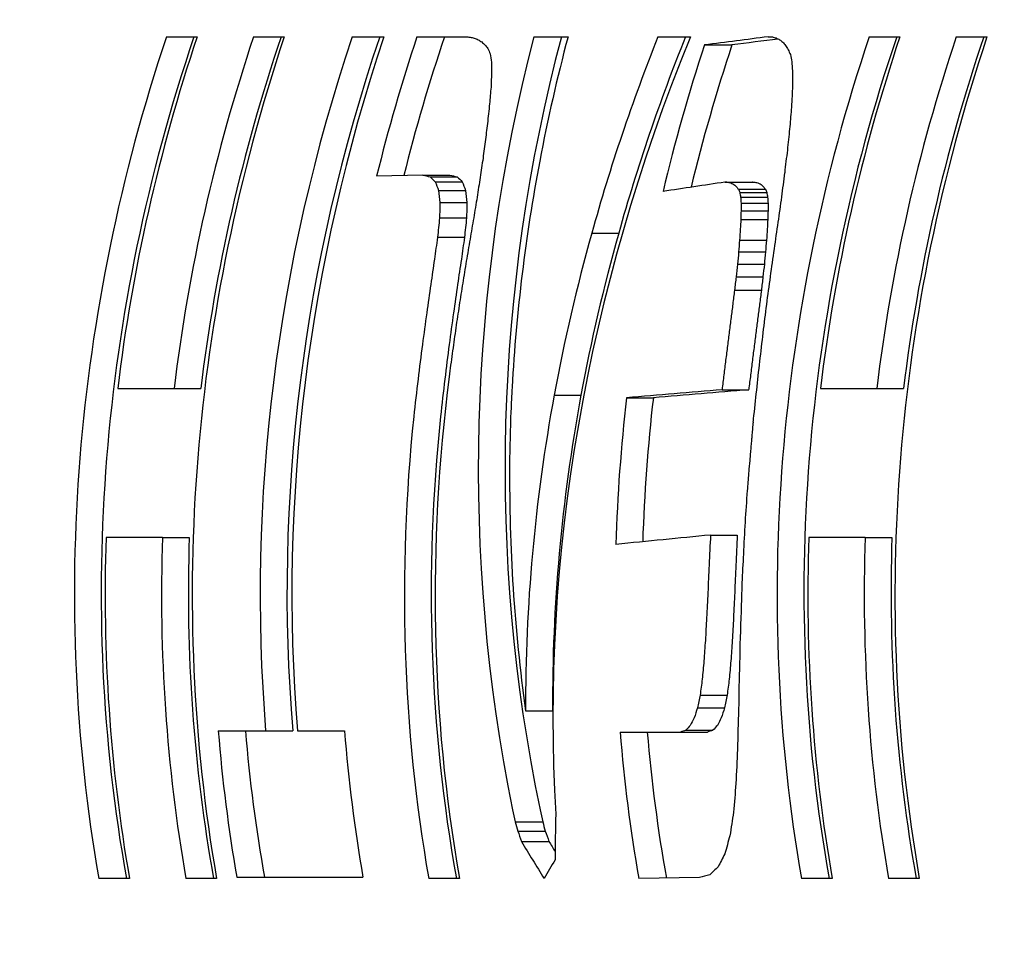
# Model space of a CAD drawing. Extents: x 4650 to 6059, y -99 to 1460.
# Drawn here: x 5413 to 5422, y 512 to 521 of the extents above; entities that cross this region are included whole.
import ezdxf

# ---------------------------------------------------------------- set-up
doc = ezdxf.new("R2010")
doc.units = 0
doc.layers.get('0').update_dxf_attribs({"linetype": 'CONTINUOUS'})
doc.layers.add('PV-2F17', color=7, linetype='CONTINUOUS')

# ---------------------------------------------------------------- blocks, each defined once
blk = doc.blocks.new('*U16')
at = {"layer": 'PV-2F17'}
for p, q in [((-242.2437, 977.9255), (-241.9548, 977.9255)), ((-241.425, 977.9255), (-241.1361, 977.9255)), ((-240.4983, 977.9255), (-240.1999, 977.9255)), ((-239.889, 977.9253), (-239.4316, 977.9253)), ((-238.7907, 977.9253), (-238.4694, 977.9253)), ((-237.6239, 977.9253), (-237.3197, 977.9253)), ((-237.1873, 977.8487), (-236.9287, 977.8487)), ((-236.5878, 977.9253), (-236.549, 977.9245)), ((-235.6393, 977.9255), (-235.3505, 977.9255)), ((-234.8206, 977.9255), (-234.5317, 977.9255)), ((-239.8335, 976.6254), (-240.2682, 976.6143)), ((-239.8335, 976.6254), (-239.579, 976.6254)), ((-239.7661, 976.6103), (-239.5117, 976.6103)), ((-239.7173, 976.5621), (-239.463, 976.5621)), ((-236.9939, 976.5593), (-236.9952, 976.5592)), ((-236.9913, 976.5592), (-236.9939, 976.5593)), ((-236.9939, 976.5593), (-236.7396, 976.5593)), ((-236.978, 976.5592), (-236.9913, 976.5592)), ((-236.978, 976.5592), (-236.7237, 976.5592)), ((-236.7371, 976.5592), (-236.7396, 976.5593)), ((-239.6867, 976.4821), (-239.4326, 976.4821)), ((-236.8684, 976.4931), (-236.6143, 976.4931)), ((-236.8558, 976.4637), (-236.6018, 976.4637)), ((-239.6734, 976.3696), (-239.4196, 976.3696)), ((-236.8476, 976.4197), (-236.5937, 976.4197)), ((-236.8437, 976.361), (-236.5899, 976.361)), ((-236.8432, 976.29), (-236.5896, 976.29)), ((-239.6766, 976.2226), (-239.4232, 976.2226)), ((-236.8454, 976.2092), (-236.592, 976.2092)), ((-239.6954, 976.0415), (-239.4423, 976.0415)), ((-238.2464, 976.0792), (-237.9933, 976.0792)), ((-238.2462, 976.0789), (-237.9931, 976.0789)), ((-236.8571, 976.0133), (-236.6041, 976.0133)), ((-236.866, 975.9032), (-236.6132, 975.9032)), ((-236.8767, 975.7881), (-236.6241, 975.7881)), ((-236.8895, 975.6682), (-236.6371, 975.6682)), ((-236.9043, 975.5433), (-236.6521, 975.5433)), ((-242.7019, 974.6208), (-242.172, 974.6208)), ((-242.172, 974.6208), (-241.9207, 974.6208)), ((-238.9951, 974.6314), (-238.9956, 974.6314)), ((-237.0219, 974.6094), (-236.7706, 974.6094)), ((-236.0975, 974.6208), (-235.5676, 974.6208)), ((-235.5676, 974.6208), (-235.3164, 974.6208)), ((-238.5997, 974.559), (-238.3484, 974.559)), ((-238.5994, 974.5593), (-238.3482, 974.5593)), ((-237.9188, 974.5328), (-237.6675, 974.5328)), ((-239.019, 973.9015), (-239.018, 973.9015)), ((-242.2806, 973.2217), (-242.8105, 973.2217)), ((-242.2806, 973.2217), (-242.0291, 973.2217)), ((-237.1299, 973.2434), (-236.8784, 973.2434)), ((-235.6763, 973.2217), (-236.2061, 973.2217)), ((-235.6763, 973.2217), (-235.4248, 973.2217)), ((-237.228, 971.7402), (-236.9739, 971.7402)), ((-238.8687, 971.5909), (-238.6143, 971.5909)), ((-237.2529, 971.6191), (-236.9985, 971.6191)), ((-241.7567, 971.404), (-241.311, 971.404)), ((-241.311, 971.404), (-241.0561, 971.404)), ((-241.0126, 971.404), (-240.5707, 971.404)), ((-237.9799, 971.3926), (-237.4124, 971.3926)), ((-237.4124, 971.3926), (-237.1574, 971.3926)), ((-237.3625, 971.4089), (-237.1076, 971.4089)), ((-238.9653, 970.5485), (-238.7074, 970.5485)), ((-238.9412, 970.4618), (-238.683, 970.4618)), ((-238.9071, 970.3643), (-238.6486, 970.3643)), ((-242.5909, 970.0161), (-242.8798, 970.0161)), ((-241.7722, 970.0161), (-242.0611, 970.0161)), ((-240.3965, 970.027), (-241.5825, 970.027)), ((-239.4899, 970.0156), (-239.7787, 970.0156)), ((-237.2338, 970.0266), (-237.8047, 970.0156)), ((-235.9866, 970.0161), (-236.2754, 970.0161)), ((-235.1679, 970.0161), (-235.4567, 970.0161))]:
    blk.add_line(p, q, dxfattribs=at)
for centre, major_axis, ratio, start_param, end_param in [((-227.4757, 974.1038), (-10.8665, -12.3089), 0.913084, 5.146684, 5.652354), ((-227.4757, 974.1038), (10.6913, 12.1104), 0.913084, 2.001005, 2.515152), ((-227.1863, 974.1038), (-10.8639, -12.3098), 0.913202, 5.146595, 5.358034), ((-226.3681, 974.1038), (-10.8666, -12.3089), 0.91308, 5.146687, 5.652357), ((-226.6564, 974.1038), (-10.8639, -12.3098), 0.913202, 5.146595, 5.358034), ((-226.6564, 974.1038), (10.6887, 12.1112), 0.913202, 2.000917, 2.215905), ((-225.7299, 974.1038), (-10.8648, -12.3095), 0.913164, 5.146624, 5.562377), ((-225.7299, 974.1038), (10.6895, 12.1109), 0.913164, 2.000946, 2.423626), ((-225.4315, 974.1038), (-10.8648, -12.3095), 0.913164, 5.146624, 5.562377), ((-225.1164, 974.1038), (-10.8426, -12.3171), 0.914162, 5.145873, 5.23054), ((-225.1164, 974.1038), (10.6677, 12.1184), 0.914162, 2.000195, 2.085884), ((-223.7411, 974.1038), (-6.1492, -14.6202), 0.978515, 4.858689, 5.322321), ((-171.4406, 974.1038), (219.3338, -15.7705), 0.005091, 4.397574, 4.397775), ((-207.1116, 974.1038), (72.7696, -15.4752), 0.044474, 4.262295, 4.262895), ((-214.2495, 974.1038), (44.2569, -15.0023), 0.112723, 4.148023, 4.149019), ((-217.318, 974.1038), (32.5079, -14.4933), 0.194312, 4.059038, 4.060429), ((-219.0396, 974.1038), (26.2249, -14.0243), 0.278326, 3.991559, 3.993354), ((-220.1097, 974.1038), (22.4934, -13.6348), 0.355791, 3.942468, 3.94466), ((-223.7411, 974.1038), (6.0501, 14.3844), 0.978515, 1.71301, 2.184387), ((-223.4424, 974.1038), (-7.344, -14.0992), 0.974035, 4.937769, 5.013383), ((-222.8317, 974.1038), (-11.9712, -12.1132), 0.84871, 5.166189, 5.632421), ((-223.1013, 974.1038), (-11.8568, -12.118), 0.856413, 5.165716, 5.284575), ((-223.1013, 974.1038), (11.6656, 11.9225), 0.856413, 2.020037, 2.140917), ((-222.3916, 974.1038), (-10.8546, -12.313), 0.913626, 5.151278, 5.240085), ((-222.3916, 974.1038), (10.6795, 12.1144), 0.913626, 2.005686, 2.093423), ((-250.4545, 974.1038), (-120.8779, -15.6826), 0.016568, 4.595269, 4.600261), ((-250.4545, 974.1038), (118.9283, 15.4297), 0.016568, 1.450988, 1.454669), ((-220.8713, 974.1038), (-10.8665, -12.3089), 0.913084, 5.146684, 5.652354), ((-207.4309, 974.1038), (60.0181, -15.334), 0.064149, 4.222311, 4.222984), ((-212.8731, 974.1038), (38.6059, -14.8004), 0.143997, 4.109677, 4.110747), ((-215.3975, 974.1038), (29.1533, -14.2671), 0.233666, 4.024589, 4.026062), ((-220.8713, 974.1038), (10.6913, 12.1104), 0.913084, 2.001006, 2.515152), ((-217.1767, 974.1038), (22.8728, -13.6792), 0.346563, 3.946328, 3.94836), ((-218.184, 974.1038), (19.5236, -13.2436), 0.442284, 3.895771, 3.898365), ((-220.582, 974.1038), (-10.8641, -12.3097), 0.913194, 5.146602, 5.35804), ((-219.7637, 974.1038), (-10.8666, -12.3089), 0.91308, 5.146687, 5.652357), ((-220.0521, 974.1038), (-10.8639, -12.3098), 0.913202, 5.146595, 5.358034), ((-220.0521, 974.1038), (10.6887, 12.1112), 0.913202, 2.000917, 2.215905), ((-221.6869, 974.1038), (17.3422, -12.9026), 0.526847, 3.859267, 3.862536), ((-222.6667, 974.1038), (14.3751, -12.3823), 0.683839, 3.807691, 3.812701), ((-218.7563, 974.1038), (17.696, -12.961), 0.511619, 3.866414, 3.869439), ((-219.6419, 974.1038), (14.9799, -12.4892), 0.647143, 3.819113, 3.823408), ((-223.1307, 974.1038), (12.978, -12.1687), 0.777738, 3.791261, 3.798012), ((-220.1127, 974.1038), (13.5655, -12.2488), 0.736873, 3.798998, 3.804556), ((-223.3964, 974.1038), (12.1068, -12.1112), 0.839399, 3.792328, 3.800811), ((-220.3782, 974.1038), (12.7385, -12.1435), 0.794746, 3.79408, 3.800825), ((-220.5377, 974.1038), (12.2001, -12.1119), 0.832912, 3.797715, 3.805556), ((-223.5648, 974.1038), (11.443, -12.1631), 0.882662, 3.805934, 3.816142), ((-220.6534, 974.1038), (11.7594, -12.1245), 0.862842, 3.806797, 3.815731), ((-223.6783, 974.1038), (10.8354, -12.3196), 0.914484, 3.831783, 3.843707), ((-220.7775, 974.1038), (11.1799, -12.2172), 0.897569, 3.824917, 3.836753), ((-223.7465, 974.1038), (10.2824, -12.5493), 0.935207, 3.86724, 3.878267), ((-220.8703, 974.1038), (10.5542, -12.4276), 0.925979, 3.858, 3.870753), ((-223.8199, 974.1038), (9.1637, -13.1436), 0.958831, 3.942833, 3.954152), ((-220.9448, 974.1038), (9.6544, -12.8726), 0.95074, 3.917707, 3.931373), ((-223.8851, 974.1038), (5.9078, -14.7137), 0.979172, 4.16883, 4.180444), ((-223.4459, 974.1038), (-7.5497, -13.9999), 0.97298, 5.027079, 5.16222), ((-221.0086, 974.1038), (7.5727, -13.9886), 0.972855, 4.066059, 4.080554), ((-212.8122, 974.1038), (74.6864, -15.491), 0.04231, 4.350985, 4.351952), ((-221.4647, 974.1038), (23.735, -13.7758), 0.326851, 4.040297, 4.043384), ((-223.0196, 974.1038), (16.0887, -12.6869), 0.586367, 3.916881, 3.921997), ((-212.8122, 974.1038), (-73.4818, 15.2411), 0.04231, 1.206743, 1.207727), ((-221.4647, 974.1038), (-23.3521, 13.5536), 0.326851, 0.896071, 0.89921), ((-223.0196, 974.1038), (-15.8292, 12.4823), 0.586367, 0.772707, 0.777909), ((-223.9403, 974.1038), (-3.8066, -15.3609), 0.982873, 4.793949, 4.805931), ((-237.5331, 974.1038), (-103.6709, -15.6386), 0.022394, 4.703822, 4.709429), ((-194.6223, 974.1038), (174.3777, -15.7479), 0.00803, 4.467764, 4.467883), ((-212.4512, 974.1038), (60.8188, -15.3453), 0.062566, 4.313497, 4.31385), ((-216.032, 974.1038), (38.8677, -14.8112), 0.142283, 4.199569, 4.200152), ((-194.6223, 974.1038), (-171.5652, 15.4939), 0.00803, 1.323593, 1.323714), ((-212.4512, 974.1038), (-59.8378, 15.0977), 0.062566, 1.169328, 1.169687), ((-216.032, 974.1038), (-38.2408, 14.5724), 0.142283, 1.055407, 1.056), ((-223.6658, 974.1038), (13.1365, -12.1882), 0.766562, 3.870863, 3.878062), ((-223.6658, 974.1038), (-12.9247, 11.9916), 0.766562, 0.726775, 0.734095), ((-217.7286, 974.1038), (28.984, -14.2544), 0.235952, 4.110166, 4.110994), ((-218.673, 974.1038), (23.7772, -13.7804), 0.325929, 4.046037, 4.047096), ((-219.275, 974.1038), (20.6164, -13.397), 0.407199, 3.999616, 4.000907), ((-220.0938, 974.1038), (16.5729, -12.7717), 0.562292, 3.93033, 3.932211), ((-220.6727, 974.1038), (13.8878, -12.2999), 0.715248, 3.883207, 3.886024), ((-217.7286, 974.1038), (-28.5165, 14.0244), 0.235952, 0.966014, 0.966855), ((-218.673, 974.1038), (-23.3937, 13.5581), 0.325929, 0.901898, 0.902975), ((-219.275, 974.1038), (-20.2839, 13.1809), 0.407199, 0.855495, 0.856807), ((-220.0938, 974.1038), (-16.3056, 12.5657), 0.562292, 0.786231, 0.788143), ((-220.6727, 974.1038), (-13.6638, 12.1015), 0.715248, 0.73914, 0.742003), ((-224.0016, 974.1038), (11.3358, -12.1826), 0.888926, 3.877508, 3.886891), ((-224.0016, 974.1038), (-11.153, 11.9861), 0.888926, 0.733541, 0.743081), ((-223.9857, 974.1038), (-8.226, -13.6555), 0.968599, 5.095196, 5.107628), ((-220.9575, 974.1038), (12.5453, -12.1275), 0.808506, 3.868854, 3.872607), ((-221.1035, 974.1038), (11.7643, -12.1241), 0.862522, 3.872273, 3.87681), ((-220.9575, 974.1038), (-12.3429, 11.9319), 0.808506, 0.724834, 0.728649), ((-221.1035, 974.1038), (-11.5746, 11.9286), 0.862522, 0.728315, 0.732928), ((-221.0638, 974.1038), (-0.6057, -15.7987), 0.984764, 4.603034, 4.618279), ((-221.1881, 974.1038), (11.1999, -12.2123), 0.896491, 3.885549, 3.890708), ((-221.1881, 974.1038), (-11.0193, 12.0154), 0.896491, 0.741668, 0.746913), ((-224.1968, 974.1038), (7.7311, -13.9101), 0.971954, 4.082675, 4.094228), ((-224.1968, 974.1038), (-7.6064, 13.6858), 0.971954, 0.938864, 0.950611), ((-224.0244, 974.1038), (-9.581, -12.9127), 0.952134, 5.194504, 5.207379), ((-221.2519, 974.1038), (10.61, -12.4046), 0.923859, 3.910086, 3.915862), ((-221.2519, 974.1038), (-10.4389, 12.2045), 0.923859, 0.76629, 0.772163), ((-221.1085, 974.1038), (-7.5666, -13.9916), 0.972888, 5.064877, 5.080867), ((-221.2917, 974.1038), (10.0439, -12.6668), 0.941957, 3.943083, 3.949794), ((-221.2917, 974.1038), (-9.8819, 12.4625), 0.941957, 0.799383, 0.806207), ((-224.2944, 974.1038), (-8.0848, -13.7295), 0.96965, 5.108335, 5.121469), ((-224.2944, 974.1038), (7.9544, 13.508), 0.96965, 1.964717, 1.97807), ((-224.0467, 974.1038), (-10.0657, -12.6557), 0.941387, 5.23501, 5.248141), ((-223.1073, 974.1038), (-11.8977, -12.1159), 0.853679, 5.284797, 5.381236), ((-223.1073, 974.1038), (11.7058, 11.9205), 0.853679, 2.14114, 2.239171), ((-221.3407, 974.1038), (18.4031, -13.0743), 0.483032, 3.989999, 3.990018), ((-221.3407, 974.1038), (-18.1063, 12.8634), 0.483032, 0.846342, 0.846361), ((-221.3333, 974.1038), (8.9379, -13.269), 0.961734, 4.016473, 4.02349), ((-221.3333, 974.1038), (-8.7937, 13.055), 0.961734, 0.872886, 0.880019), ((-221.3691, 974.1038), (6.241, -14.5836), 0.978248, 4.201859, 4.209179), ((-221.3691, 974.1038), (-6.1403, 14.3484), 0.978248, 1.058388, 1.06583), ((-221.1336, 974.1038), (-8.9933, -13.2383), 0.961061, 5.174937, 5.191407), ((-224.3244, 974.1038), (-9.4604, -12.979), 0.954275, 5.210398, 5.225459), ((-224.3244, 974.1038), (9.3078, 12.7697), 0.954275, 2.066999, 2.082309), ((-224.0568, 974.1038), (-10.2616, -12.5592), 0.935844, 5.258255, 5.271447), ((-221.4031, 974.1038), (-2.2874, -15.6489), 0.98416, 4.74852, 4.756148), ((-221.4031, 974.1038), (2.2505, 15.3965), 0.98416, 1.605171, 1.612925), ((-221.4348, 974.1038), (-7.8564, -13.847), 0.971187, 5.116908, 5.124841), ((-221.4348, 974.1038), (7.7297, 13.6236), 0.971187, 1.973685, 1.981749), ((-221.1452, 974.1038), (-9.4533, -12.9829), 0.954395, 5.220317, 5.236993), ((-224.3443, 974.1038), (-10.0383, -12.6696), 0.9421, 5.258931, 5.275911), ((-224.3443, 974.1038), (9.8764, 12.4653), 0.9421, 2.115781, 2.133042), ((-224.0657, 974.1038), (-10.4316, -12.4807), 0.930358, 5.279585, 5.292837), ((-221.4615, 974.1038), (-9.4276, -12.9971), 0.954826, 5.226944, 5.23518), ((-221.4615, 974.1038), (9.2755, 12.7875), 0.954826, 2.083852, 2.092224), ((-224.073, 974.1038), (-10.5781, -12.4177), 0.925081, 5.2993, 5.312693), ((-221.4671, 974.1038), (-9.6463, -12.877), 0.950897, 5.248397, 5.256437), ((-221.4671, 974.1038), (9.4908, 12.6693), 0.950897, 2.105442, 2.113614), ((-221.1546, 974.1038), (-9.796, -12.7963), 0.947832, 5.257375, 5.274264), ((-224.3584, 974.1038), (-10.3956, -12.4968), 0.931573, 5.293966, 5.312785), ((-224.3584, 974.1038), (10.228, 12.2953), 0.931573, 2.151097, 2.170226), ((-221.4785, 974.1038), (-10.0377, -12.6699), 0.942116, 5.27867, 5.286936), ((-221.4785, 974.1038), (9.8758, 12.4656), 0.942116, 2.135847, 2.14425), ((-224.0787, 974.1038), (-10.7023, -12.3682), 0.920182, 5.317735, 5.331345), ((-221.488, 974.1038), (-10.3276, -12.5281), 0.93379, 5.301791, 5.310286), ((-221.488, 974.1038), (10.1611, 12.326), 0.93379, 2.159104, 2.16774), ((-221.1643, 974.1038), (-10.1443, -12.6163), 0.939257, 5.293401, 5.310422), ((-224.3679, 974.1038), (-10.6501, -12.3885), 0.922289, 5.323888, 5.344468), ((-224.3679, 974.1038), (10.4783, 12.1887), 0.922289, 2.181329, 2.202247), ((-221.4948, 974.1038), (-10.5262, -12.4394), 0.927009, 5.319422, 5.328069), ((-221.4948, 974.1038), (10.3564, 12.2388), 0.927009, 2.176875, 2.185664), ((-224.0831, 974.1038), (-10.8132, -12.3274), 0.915469, 5.33548, 5.349312), ((-221.4995, 974.1038), (-10.6668, -12.3819), 0.92162, 5.33394, 5.342659), ((-221.4995, 974.1038), (10.4948, 12.1822), 0.92162, 2.191535, 2.200397), ((-221.1734, 974.1038), (-10.4858, -12.4568), 0.928465, 5.326984, 5.344069), ((-224.373, 974.1038), (-10.8345, -12.3199), 0.914523, 5.351427, 5.373767), ((-224.0849, 974.1038), (-10.871, -12.3074), 0.91288, 5.351328, 5.652539), ((-224.373, 974.1038), (10.6598, 12.1212), 0.914523, 2.209206, 2.231912), ((-221.5032, 974.1038), (-10.7929, -12.3346), 0.916356, 5.347459, 5.356249), ((-221.5032, 974.1038), (10.6188, 12.1356), 0.916356, 2.205198, 2.214132), ((-223.4453, 974.1038), (-7.2286, -14.1536), 0.974582, 5.140851, 5.155279), ((-227.3642, 974.1038), (-185.2571, -15.7549), 0.007121, 4.763938, 4.768787), ((-227.3642, 974.1038), (182.269, 15.5008), 0.007121, 1.621821, 1.626749), ((-221.1792, 974.1038), (-10.7578, -12.3473), 0.917863, 5.355233, 5.372386), ((-223.1069, 974.1038), (-11.8816, -12.1167), 0.854757, 5.381179, 5.569599), ((-223.1069, 974.1038), (11.69, 11.9212), 0.854757, 2.239114, 2.430646), ((-223.3789, 974.1038), (-18.5737, -13.1008), 0.476485, 5.277688, 5.277707), ((-223.3789, 974.1038), (18.2741, 12.8895), 0.476485, 2.135623, 2.135642), ((-222.3932, 974.1038), (-10.8826, -12.3035), 0.912353, 5.364234, 5.45138), ((-222.3932, 974.1038), (10.707, 12.1051), 0.912353, 2.222197, 2.30917), ((-224.3735, 974.1038), (-10.8723, -12.307), 0.912823, 5.375069, 5.652581), ((-224.3735, 974.1038), (10.6969, 12.1085), 0.912823, 2.233214, 2.515379), ((-223.4459, 974.1038), (-7.5507, -13.9994), 0.972975, 5.176711, 5.208454), ((-221.1789, 974.1038), (-10.7281, -12.3584), 0.919113, 5.371267, 5.373125), ((-221.1762, 974.1038), (-10.3728, -12.5072), 0.932331, 5.361603, 5.363461), ((-221.1762, 974.1038), (-10.3712, -12.508), 0.932383, 5.359669, 5.361528), ((-221.1774, 974.1038), (-10.5527, -12.4282), 0.926032, 5.366009, 5.367869), ((-221.1784, 974.1038), (-11.0257, -12.2587), 0.905525, 5.392464, 5.393933), ((-221.1776, 974.1038), (-10.7359, -12.3555), 0.918787, 5.380856, 5.382712), ((-221.177, 974.1038), (-10.5629, -12.424), 0.925653, 5.37202, 5.373877), ((-221.1783, 974.1038), (-10.8006, -12.3318), 0.916021, 5.391841, 5.393701), ((-221.1783, 974.1038), (-10.8066, -12.3297), 0.915758, 5.390198, 5.392057), ((-221.1783, 974.1038), (-10.843, -12.317), 0.914147, 5.389702, 5.391484), ((-221.1783, 974.1038), (-10.9248, -12.2896), 0.910393, 5.390826, 5.392452), ((-221.1764, 974.1038), (-11.0806, -12.2431), 0.902761, 5.406299, 5.408039), ((-221.1778, 974.1038), (-10.9013, -12.2973), 0.911488, 5.399043, 5.400863), ((-221.1783, 974.1038), (-10.8081, -12.3292), 0.915693, 5.39397, 5.395828), ((-223.4453, 974.1038), (-7.2254, -14.1551), 0.974597, 5.186701, 5.33364), ((-223.3278, 974.1038), (-16.8837, -12.8251), 0.547576, 5.349658, 5.349768), ((-221.1769, 974.1038), (-11.0861, -12.2416), 0.902483, 5.411519, 5.41326), ((-221.1746, 974.1038), (-11.2614, -12.1982), 0.893126, 5.414178, 5.415844), ((-221.1747, 974.1038), (-11.2527, -12.2001), 0.893609, 5.412321, 5.413985), ((-221.1729, 974.1038), (-11.2586, -12.1988), 0.893281, 5.422905, 5.424567), ((-221.1764, 974.1038), (-11.079, -12.2435), 0.902841, 5.416707, 5.418449), ((-221.1795, 974.1038), (-10.8941, -12.2997), 0.911825, 5.409251, 5.411072), ((-221.1793, 974.1038), (-10.9086, -12.2949), 0.91115, 5.407914, 5.409732), ((-221.181, 974.1038), (-10.8985, -12.2982), 0.911621, 5.418035, 5.419855), ((-221.177, 974.1038), (-11.0775, -12.244), 0.902921, 5.421735, 5.42348), ((-221.1728, 974.1038), (-11.2623, -12.198), 0.893074, 5.424649, 5.426317), ((-221.1739, 974.1038), (-11.1872, -12.2154), 0.897178, 5.428147, 5.465934), ((-227.1864, 974.1038), (-10.8688, -12.3081), 0.912979, 5.446733, 5.652433), ((-226.6565, 974.1038), (-10.8688, -12.3081), 0.912979, 5.446733, 5.652433), ((-226.6565, 974.1038), (10.6935, 12.1096), 0.912979, 2.306056, 2.51523), ((-212.8022, 974.1038), (-162.0999, -15.7383), 0.009281, 4.862135, 4.867692), ((-221.4885, 974.1038), (-11.2421, -12.2025), 0.894192, 5.45593, 5.473813), ((-221.4885, 974.1038), (11.0608, 12.0057), 0.894192, 2.315231, 2.333408), ((-220.582, 974.1038), (-10.8688, -12.3081), 0.912979, 5.446733, 5.652433), ((-220.0521, 974.1038), (-10.8688, -12.3081), 0.912979, 5.446733, 5.652433), ((-220.0521, 974.1038), (10.6935, 12.1096), 0.912979, 2.306056, 2.51523), ((-221.1574, 974.1038), (-11.4371, -12.1641), 0.883012, 5.471036, 5.505414), ((-221.4713, 974.1038), (-11.4734, -12.1581), 0.880837, 5.478217, 5.494646), ((-221.4713, 974.1038), (11.2884, 11.962), 0.880837, 2.337812, 2.354512), ((-221.446, 974.1038), (-11.7249, -12.1274), 0.865086, 5.497682, 5.512656), ((-221.446, 974.1038), (11.5358, 11.9318), 0.865086, 2.357548, 2.37277), ((-221.1264, 974.1038), (-11.7122, -12.1285), 0.865909, 5.508923, 5.539902), ((-221.4096, 974.1038), (-12.0101, -12.1122), 0.846059, 5.514154, 5.527747), ((-221.4096, 974.1038), (11.8164, 11.9168), 0.846059, 2.374268, 2.388086), ((-221.3584, 974.1038), (-12.3414, -12.116), 0.822975, 5.527368, 5.539655), ((-221.3584, 974.1038), (12.1423, 11.9206), 0.822975, 2.387708, 2.4002), ((-221.2883, 974.1038), (-12.7315, -12.1428), 0.795241, 5.537015, 5.547994), ((-221.2883, 974.1038), (12.5262, 11.947), 0.795241, 2.39756, 2.408722), ((-221.0769, 974.1038), (-12.0196, -12.112), 0.845405, 5.541531, 5.569114), ((-221.1763, 974.1038), (-13.2859, -12.2081), 0.756121, 5.541518, 5.550984), ((-221.1763, 974.1038), (13.0717, 12.0112), 0.756121, 2.402245, 2.41187), ((-220.9862, 974.1038), (-14.1518, -12.3439), 0.698034, 5.537351, 5.545106), ((-220.9862, 974.1038), (13.9235, 12.1448), 0.698034, 2.398238, 2.406123), ((-220.6722, 974.1038), (-15.5231, -12.5864), 0.616347, 5.520173, 5.52621), ((-220.6722, 974.1038), (15.2727, 12.3834), 0.616347, 2.381189, 2.387329), ((-221.0006, 974.1038), (-12.3839, -12.1179), 0.819972, 5.568532, 5.592692), ((-219.0543, 974.1038), (-22.8642, -13.6782), 0.346768, 5.406062, 5.408997), ((-220.1583, 974.1038), (-17.7722, -12.9735), 0.508422, 5.484602, 5.489101), ((-219.0543, 974.1038), (22.4954, 13.4576), 0.346768, 2.267257, 2.270241), ((-220.1583, 974.1038), (17.4856, 12.7642), 0.508422, 2.34572, 2.350296), ((-226.1733, 974.1038), (-10.8818, -12.3037), 0.912386, 5.562955, 5.652155), ((-226.1733, 974.1038), (10.7063, 12.1053), 0.912386, 2.424204, 2.51494), ((-224.9872, 974.1038), (-10.8823, -12.3036), 0.912364, 5.562972, 5.652171), ((-222.3973, 974.1038), (-10.8826, -12.3035), 0.91235, 5.563711, 5.652931), ((-222.3973, 974.1038), (10.7071, 12.105), 0.91235, 2.424973, 2.515397), ((-213.3252, 974.1038), (-53.323, -15.2229), 0.08005, 5.157054, 5.158102), ((-213.3252, 974.1038), (52.463, 14.9774), 0.08005, 2.018298, 2.019364), ((-220.8828, 974.1038), (-12.8461, -12.1541), 0.787087, 5.589118, 5.609829), ((-220.6941, 974.1038), (-13.4893, -12.2374), 0.742084, 5.601558, 5.618979), ((-223.7771, 974.1038), (-2.4406, -15.6265), 0.984066, 5.084389, 5.091705), ((-223.7771, 974.1038), (2.4012, 15.3745), 0.984066, 1.946455, 1.953898), ((-222.515, 974.1038), (-13.0168, -12.1733), 0.774995, 5.62648, 5.65447), ((-220.3915, 974.1038), (-14.4284, -12.3916), 0.680502, 5.603422, 5.617728), ((-223.962, 974.1038), (9.6266, -12.8878), 0.951277, 4.321423, 4.327052), ((-223.962, 974.1038), (-9.4714, 12.6799), 0.951277, 1.183615, 1.189342), ((-224.2012, 974.1038), (11.2882, -12.1924), 0.891629, 4.254732, 4.26108), ((-224.2012, 974.1038), (-11.1061, 11.9957), 0.891629, 1.117022, 1.12348), ((-225.1216, 974.1038), (14.1587, -12.3451), 0.697588, 4.276396, 4.299148), ((-225.1216, 974.1038), (-13.9304, 12.146), 0.697588, 1.138796, 1.145115), ((-219.8861, 974.1038), (-15.9259, -12.6581), 0.594784, 5.590096, 5.601259), ((-220.1923, 974.1038), (-19.7012, -13.2693), 0.436288, 5.537277, 5.548731), ((-218.9284, 974.1038), (-18.7752, -13.1319), 0.468916, 5.54943, 5.557392), ((-216.6409, 974.1038), (-26.0511, -14.0083), 0.281359, 5.448858, 5.453632), ((-205.7235, 974.1038), (-65.7194, -15.4062), 0.054025, 5.198068, 5.199728)]:
    blk.add_ellipse(centre, major_axis=major_axis, ratio=ratio, start_param=start_param, end_param=end_param, dxfattribs=at)
for points, knots in [([(-238.0809, 992.4638), (-240.01, 992.4638), (-241.9386, 992.1487), (-245.6014, 990.9204), (-247.3347, 990.0072), (-250.4325, 987.6743), (-251.7958, 986.2542), (-254.015, 983.0501), (-254.8696, 981.2659), (-255.9828, 977.5132), (-256.2404, 975.5452), (-256.1312, 971.6253), (-255.7642, 969.674), (-254.442, 965.9875), (-253.4873, 964.2527), (-251.0874, 961.1771), (-249.6432, 959.8361), (-246.4125, 957.6844), (-244.6271, 956.8731), (-241.2364, 955.954), (-239.6587, 955.7438), (-238.0809, 955.7438)], [0, 0, 0, 0, 0.31896, 0.31896, 0.638134, 0.638134, 0.957856, 0.957856, 1.278218, 1.278218, 1.599064, 1.599064, 1.920067, 1.920067, 2.240848, 2.240848, 2.561101, 2.561101, 2.880708, 2.880708, 3.141593, 3.141593, 3.141593, 3.141593]), ([(-248.8239, 970.1277), (-248.593, 969.9046), (-248.3574, 969.6852), (-246.1714, 967.7229), (-243.933, 966.2322), (-239.3738, 963.8634), (-237.0544, 962.9848), (-233.9577, 962.1287), (-232.9901, 961.9196), (-231.2403, 961.6454), (-230.4589, 961.5804), (-229.0958, 961.5804), (-228.4842, 961.6454), (-227.4061, 961.9196), (-226.9389, 962.1287), (-225.6938, 962.9848), (-225.069, 963.8634), (-223.7701, 966.2322), (-223.0937, 967.7229), (-222.0904, 969.6897), (-221.9748, 969.9138), (-221.8555, 970.1417)], [6.676761, 6.676761, 6.676761, 6.676761, 6.961634, 6.961634, 9.270388, 9.270388, 11.579142, 11.579142, 12.733519, 12.733519, 13.887896, 13.887896, 15.042273, 15.042273, 16.19665, 16.19665, 18.505405, 18.505405, 20.814159, 20.814159, 21.10499, 21.10499, 21.10499, 21.10499])]:
    blk.add_open_spline(points, degree=3, knots=knots, dxfattribs=at)
blk = doc.blocks.new('A$C06601389')
at = {"layer": 'PV-2F17'}
blk.add_blockref('*U16', (999.6954, -358.9254), dxfattribs=at)

msp = doc.modelspace()

# ---------------------------------------------------------------- block references
msp.add_blockref('A$C06601389', (4656.5538, -98.3916))

doc.saveas('drawing.dxf')
